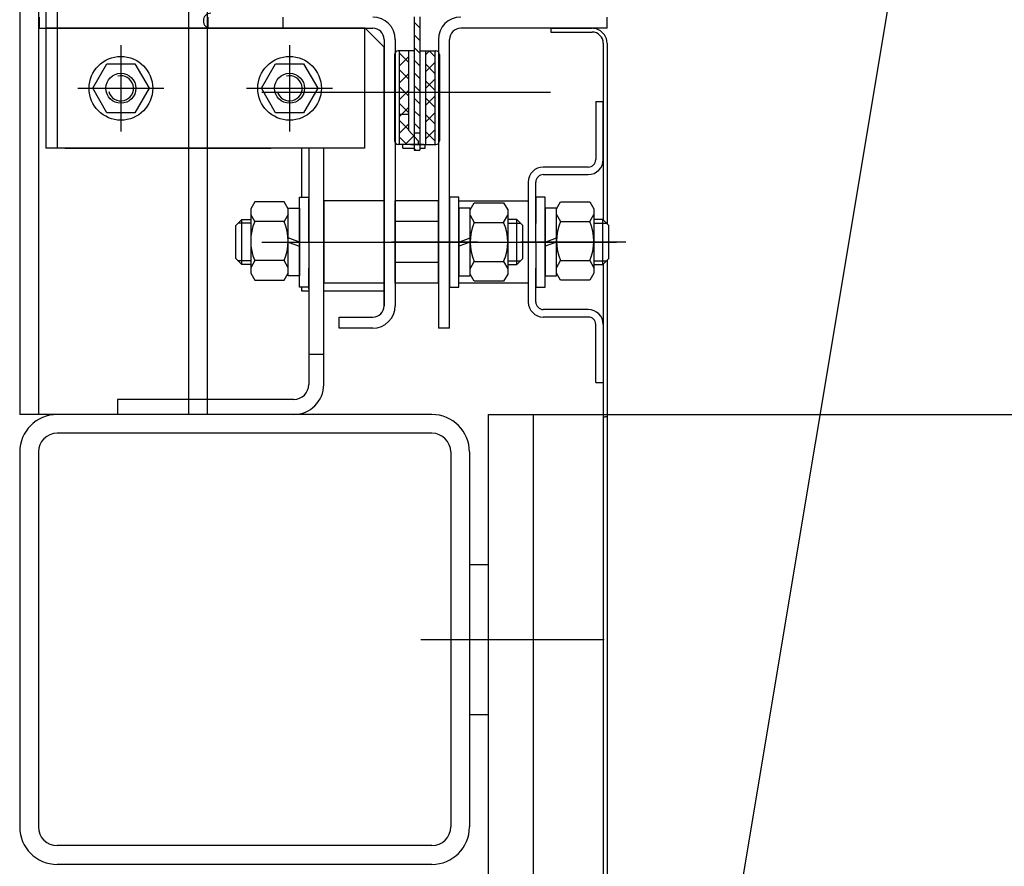
# Model space of a CAD drawing. Units: millimetres. Extents: x -343 to 1339, y -326 to 863.
# Drawn here: x 981 to 994, y 468 to 479 of the extents above; entities that cross this region are included whole.
import ezdxf

# ---------------------------------------------------------------- set-up
doc = ezdxf.new("R2010")
doc.units = ezdxf.units.MM
doc.linetypes.add('CENTER', pattern=[50.8, 31.75, -6.35, 6.35, -6.35])
doc.linetypes.add('HIDDEN', pattern=[9.525, 6.35, -3.175])
doc.layers.add('ЕСКД_РАЗМЕРЫ', color=152, linetype='Continuous', lineweight=25)
doc.styles.add('GOST', font='GOST_A (SAPR LM)_1.ttf', dxfattribs={"oblique": 15})
doc.dimstyles.new('GOST$0', dxfattribs={"dimtxt": 3.5, "dimasz": 3.5, "dimexe": 2, "dimexo": 0, "dimgap": 1.25, "dimtad": 1, "dimdec": 3, "dimtxsty": 'GOST', "dimcen": 3.5, "dimclrd": 3, "dimclre": 1, "dimclrt": 3, "dimadec": 3, "dimazin": 2, "dimtm": 1e-09, "dimtfac": 1, "dimtdec": 3, "dimtmove": 0, "dimatfit": 3, "dimfxl": 1, "dimtolj": 1, "dimtzin": 0, "dimarcsym": 0})

# ---------------------------------------------------------------- blocks, each defined once
blk = doc.blocks.new('*D475')
at = {"layer": 'Defpoints', "color": 0}
for p in [(987.58, 474.166), (987.58, 303.166), (998.867, 303.166)]:
    blk.add_point(p, dxfattribs=at)
at = {"layer": 'ЕСКД_РАЗМЕРЫ', "color": 1, "linetype": 'Continuous', "lineweight": -2}
for p, q in [((987.58, 474.166), (1000.867, 474.166)), ((987.58, 303.166), (1000.867, 303.166))]:
    blk.add_line(p, q, dxfattribs=at)
at = {"layer": 'ЕСКД_РАЗМЕРЫ', "color": 3, "linetype": 'Continuous', "lineweight": -2}
blk.add_line((998.867, 470.666), (998.867, 306.666), dxfattribs=at)
at = {"layer": 'ЕСКД_РАЗМЕРЫ', "color": 3}
for points in [[(999.45, 470.666), (998.284, 470.666), (998.867, 474.166)], [(998.284, 306.666), (999.45, 306.666), (998.867, 303.166)]]:
    blk.add_solid(points, dxfattribs=at)
at = {"layer": 'ЕСКД_РАЗМЕРЫ', "color": 3, "linetype": 'Continuous', "insert": (995.865, 388.666), "char_height": 3.5, "attachment_point": 5, "rotation": 90, "style": 'GOST'}
blk.add_mtext('\\A1;\\A1;L{\\H0.7x;\\S ^ 1;}', dxfattribs=at)

msp = doc.modelspace()

# ---------------------------------------------------------------- linework, layer by layer
at = {"linetype": 'Continuous'}
for p, q in [((980.730447, 604.165706), (980.730447, 474.165706)), ((983.230447, 604.165706), (983.230447, 474.165706)), ((986.230447, 474.165706, 15.483672), (980.730447, 474.165706, 15.483672)), ((986.980447, 474.165706, 15.483672), (986.980447, 303.165706, 15.483672)), ((986.980447, 474.165706, 15.483672), (987.580447, 474.165706, 15.483672)), ((987.580447, 474.165706, 15.483672), (987.580447, 303.165706, 15.483672)), ((986.230447, 473.915706, 15.483672), (981.230447, 473.915706, 15.483672)), ((980.730447, 473.665706, 15.483672), (980.730447, 468.665706, 15.483672)), ((980.980447, 473.665706, 15.483672), (980.980447, 468.665706, 15.483672)), ((986.480447, 473.665706, 15.483672), (986.480447, 468.665706, 15.483672)), ((986.730447, 473.665706, 15.483672), (986.730447, 468.665706, 15.483672)), ((986.730447, 472.165706, 15.483672), (986.980447, 472.165706, 15.483672)), ((986.730447, 470.165706, 15.483672), (986.980447, 470.165706, 15.483672)), ((986.230447, 468.415706, 15.483672), (981.230447, 468.415706, 15.483672)), ((986.230447, 468.165706, 15.483672), (981.230447, 468.165706, 15.483672))]:
    msp.add_line(p, q, dxfattribs=at)
at = {"color": 3, "linetype": 'HIDDEN'}
for p, q in [((980.980447, 604.165706), (980.980447, 474.165706)), ((982.980447, 604.165706), (982.980447, 474.165706))]:
    msp.add_line(p, q, dxfattribs=at)
at = {"color": 3, "linetype": 'Continuous'}
msp.add_line((1007.12465, 568.39102), (987.580447, 451.227657), dxfattribs=at)
at = {"color": 1, "linetype": 'Continuous'}
for p, q in [((981.080447, 487.015724, 15.483672), (981.080447, 477.715706, 15.483672)), ((981.230447, 487.015724, 15.483672), (981.230447, 477.715706, 15.483672)), ((980.9903, 479.465706, 15.483672), (980.9903, 479.315706, 15.483672)), ((983.2403, 479.465706, 15.483672), (983.2403, 479.315706, 15.483672)), ((984.2403, 479.465706, 15.483672), (984.2403, 479.315706, 15.483672)), ((980.9903, 479.315706, 15.483672), (985.4403, 479.315706, 15.483672)), ((985.330447, 479.315706, 15.483672), (983.280447, 479.315706, 15.483672)), ((985.5903, 479.165706, 15.483672), (985.5903, 475.615706, 15.483672)), ((985.7403, 479.165706, 15.483672), (985.7403, 475.615706, 15.483672)), ((985.731322, 478.965188, 15.483672), (985.731322, 477.815188, 15.483672)), ((985.793822, 479.015188, 15.483672), (985.793822, 478.140188, 15.483672)), ((985.918822, 478.865341, 15.483672), (985.793822, 478.990341, 15.483672)), ((985.793822, 478.809589, 15.483672), (985.918822, 478.934589, 15.483672)), ((985.918822, 479.015188, 15.483672), (985.918822, 477.956152, 15.483672)), ((986.143822, 479.015188, 15.483672), (986.143822, 477.765188, 15.483672)), ((986.143822, 478.960082, 15.483672), (986.198927, 479.015188, 15.483672)), ((986.268822, 478.939353, 15.483672), (986.192987, 479.015188, 15.483672)), ((986.268822, 479.015188, 15.483672), (986.268822, 477.765188, 15.483672)), ((986.331322, 478.965188, 15.483672), (986.331322, 477.815188, 15.483672)), ((985.918822, 478.640834, 15.483672), (985.793822, 478.765834, 15.483672)), ((986.143822, 478.735576, 15.483672), (986.268822, 478.860576, 15.483672)), ((986.268822, 478.714847, 15.483672), (986.143822, 478.839847, 15.483672)), ((985.793822, 478.585082, 15.483672), (985.918822, 478.710082, 15.483672)), ((986.143822, 478.511069, 15.483672), (986.268822, 478.636069, 15.483672)), ((985.918822, 478.416328, 15.483672), (985.793822, 478.541328, 15.483672)), ((986.268822, 478.490341, 15.483672), (986.143822, 478.615341, 15.483672)), ((985.793822, 478.360576, 15.483672), (985.918822, 478.485576, 15.483672)), ((986.143822, 478.286563, 15.483672), (986.268822, 478.411563, 15.483672)), ((986.268822, 478.265834, 15.483672), (986.143822, 478.390834, 15.483672)), ((985.918822, 478.191821, 15.483672), (985.793822, 478.316821, 15.483672)), ((985.82294, 478.165188, 15.483672), (985.918822, 478.261069, 15.483672)), ((985.793822, 478.136069, 15.483672), (985.82294, 478.165188, 15.483672)), ((985.793822, 478.140188, 15.483672), (985.793822, 477.765188, 15.483672)), ((986.143822, 478.062057, 15.483672), (986.268822, 478.187057, 15.483672)), ((986.268822, 478.041328, 15.483672), (986.143822, 478.166328, 15.483672)), ((985.918822, 477.967315, 15.483672), (985.793822, 478.092315, 15.483672)), ((985.793822, 477.911563, 15.483672), (985.918822, 478.036563, 15.483672)), ((985.896443, 477.765188, 15.483672), (985.793822, 477.867809, 15.483672)), ((985.871953, 477.765188, 15.483672), (985.986545, 477.87978, 15.483672)), ((986.043822, 477.815188, 15.483672), (985.918822, 477.956152, 15.483672)), ((986.066322, 477.915188, 15.483672), (985.991322, 477.915188, 15.483672)), ((986.143822, 477.83755, 15.483672), (986.268822, 477.96255, 15.483672)), ((986.268822, 477.816821, 15.483672), (986.143822, 477.941821, 15.483672)), ((985.330447, 477.715706, 15.483672), (981.080447, 477.715706, 15.483672)), ((986.118822, 477.765188, 15.483672), (985.781322, 477.765188, 15.483672)), ((985.943822, 477.765188, 15.483672), (986.281322, 477.765188, 15.483672)), ((986.043822, 477.815188, 15.483672), (986.043822, 477.765188, 15.483672)), ((984.9903, 475.315706, 15.483672), (984.9903, 475.465706, 15.483672)), ((984.9903, 475.465706, 15.483672), (985.4403, 475.465706, 15.483672)), ((985.4403, 475.315706, 15.483672), (984.9903, 475.315706, 15.483672)), ((986.465319, 475.315701, 15.483672), (986.315293, 475.315701, 15.483672))]:
    msp.add_line(p, q, dxfattribs=at)
at = {"color": 1}
for p, q in [((985.991322, 479.466911, 15.483672), (985.991322, 477.690188, 15.483672)), ((986.066322, 479.466911, 15.483672), (986.066322, 477.690188, 15.483672)), ((988.565299, 479.315706, 15.483672), (988.565299, 479.465706, 15.483672)), ((985.3403, 479.315706, 15.483672), (981.0903, 479.315706, 15.483672)), ((985.330447, 479.315706, 15.483672), (985.330447, 477.715706, 15.483672)), ((985.3403, 479.315706, 15.483672), (985.5903, 479.065706, 15.483672)), ((986.066322, 479.320624, 15.483672), (985.991322, 479.395624, 15.483672)), ((985.991322, 479.379043, 15.483672), (985.991322, 477.690188, 15.483672)), ((988.565299, 479.315706, 15.483672), (986.615319, 479.315706, 15.483672)), ((987.815299, 479.315706, 15.483672), (988.365299, 479.315706, 15.483672)), ((987.815299, 479.315706, 15.483672), (987.815299, 479.265706, 15.483672)), ((986.066322, 479.152244, 15.483672), (985.991322, 479.227244, 15.483672)), ((986.315319, 479.165706, 15.483672), (986.315293, 475.315701, 15.483672)), ((986.465319, 475.315701, 15.483672), (986.465319, 479.165706, 15.483672)), ((987.815299, 479.265706, 15.483672), (988.365299, 479.265706, 15.483672)), ((985.5903, 475.615706, 15.483672), (985.5903, 479.065706, 15.483672)), ((986.066322, 478.983864, 15.483672), (985.991322, 479.058864, 15.483672)), ((988.515299, 479.115706, 15.483672), (988.515299, 477.265706, 15.483672)), ((988.515299, 479.080595, 15.483672), (988.515299, 476.760708, 15.483672)), ((988.565299, 479.115706, 15.483672), (988.565299, 477.265706, 15.483672)), ((986.066322, 478.815484, 15.483672), (985.991322, 478.890484, 15.483672)), ((986.066322, 478.647104, 15.483672), (985.991322, 478.722104, 15.483672)), ((986.066322, 478.478725, 15.483672), (985.991322, 478.553725, 15.483672)), ((986.066322, 478.310345, 15.483672), (985.991322, 478.385345, 15.483672)), ((988.415299, 478.340706, 15.483672), (988.415299, 477.565706, 15.483672)), ((988.415299, 478.340706, 15.483672), (988.515299, 478.340706, 15.483672)), ((988.515299, 477.565706, 15.483672), (988.515299, 478.340706, 15.483672)), ((985.918822, 478.165188, 15.483672), (985.793822, 478.165188, 15.483672)), ((986.066322, 478.141965, 15.483672), (985.991322, 478.216965, 15.483672)), ((986.066322, 477.973585, 15.483672), (985.991322, 478.048585, 15.483672)), ((981.330447, 477.715706, 15.483672), (984.080447, 477.715706, 15.483672)), ((983.230447, 477.715706, 15.483672), (981.330447, 477.715706, 15.483672)), ((985.330447, 477.715706, 15.483672), (983.230447, 477.715706, 15.483672)), ((984.4903, 477.715706, 15.483672), (984.4903, 477.065706, 15.483672)), ((984.586813, 477.715706, 15.483672), (984.586813, 474.565706, 15.483672)), ((984.786813, 474.565706, 15.483672), (984.786813, 477.715706, 15.483672)), ((985.841322, 477.715188, 15.483672), (985.841322, 477.765188, 15.483672)), ((985.841322, 477.715188, 15.483672), (985.991322, 477.715188, 15.483672)), ((986.01296, 477.690188, 15.483672), (985.991322, 477.711826, 15.483672)), ((986.066322, 477.715188, 15.483672), (986.141322, 477.715188, 15.483672)), ((986.141322, 477.715188, 15.483672), (986.141322, 477.765188, 15.483672)), ((985.991322, 477.690188, 15.483672), (986.066322, 477.690188, 15.483672)), ((988.315299, 477.465706, 15.483672), (987.715299, 477.465706, 15.483672)), ((987.715299, 477.365706, 15.483672), (988.315299, 477.365706, 15.483672)), ((987.515299, 477.265706, 15.483672), (987.515299, 477.040706, 15.483672)), ((987.615299, 477.040706, 15.483672), (987.615299, 477.265706, 15.483672)), ((988.565299, 477.265706, 15.483672), (988.565299, 476.710708, 15.483672)), ((984.461813, 477.065706, 15.483672), (984.586813, 477.065706, 15.483672)), ((984.461813, 475.865706, 15.483672), (984.461813, 477.065706, 15.483672)), ((984.586813, 477.065706, 15.483672), (984.586813, 476.710728, 15.483672)), ((986.465319, 477.065706, 15.483672), (986.465319, 475.865706, 15.483672)), ((986.465319, 477.065706, 15.483672), (986.465319, 475.865706, 15.483672)), ((986.590319, 477.065706, 15.483672), (986.465319, 477.065706, 15.483672)), ((986.590319, 475.865706, 15.483672), (986.590319, 477.065706, 15.483672)), ((987.740299, 477.065706, 15.483672), (987.615299, 477.065706, 15.483672)), ((987.615299, 477.065706, 15.483672), (987.615299, 476.710728, 15.483672)), ((987.740299, 475.865706, 15.483672), (987.740299, 477.065706, 15.483672)), ((983.866661, 477.001114, 15.483672), (983.811813, 476.906114, 15.483672)), ((984.256965, 477.001114, 15.483672), (983.866661, 477.001114, 15.483672)), ((984.311813, 476.906114, 15.483672), (984.256965, 477.001114, 15.483672)), ((984.311813, 476.918206, 15.483672), (984.461813, 476.918206, 15.483672)), ((984.311813, 476.013206, 15.483672), (984.311813, 476.918206, 15.483672)), ((984.461813, 475.943206, 15.483672), (984.461813, 476.988206, 15.483672)), ((984.461813, 476.918206, 15.483672), (984.461813, 476.013206, 15.483672)), ((984.586813, 476.465706, 15.483672), (984.586813, 477.040706, 15.483672)), ((984.786813, 477.014189, 15.483672), (984.786813, 475.917224, 15.483672)), ((985.5903, 477.014189, 15.483672), (984.786813, 477.014189, 15.483672)), ((986.3153, 477.014189, 15.483672), (985.7403, 477.014189, 15.483672)), ((985.7403, 476.790706, 15.483672), (985.7403, 477.014189, 15.483672)), ((986.3153, 476.740706, 15.483672), (986.3153, 477.014189, 15.483672)), ((986.590319, 477.015706, 15.483672), (987.515299, 477.015706, 15.483672)), ((986.590319, 476.918206, 15.483672), (986.590319, 476.013206, 15.483672)), ((986.740319, 476.918206, 15.483672), (986.590319, 476.918206, 15.483672)), ((986.740319, 476.893206, 15.483672), (986.795167, 476.988206, 15.483672)), ((986.740319, 476.013206, 15.483672), (986.740319, 476.918206, 15.483672)), ((986.795167, 476.988206, 15.483672), (987.185471, 476.988206, 15.483672)), ((987.185471, 476.988206, 15.483672), (987.240319, 476.893206, 15.483672)), ((987.515299, 477.040706, 15.483672), (987.515299, 476.465706, 15.483672)), ((987.615299, 476.465706, 15.483672), (987.615299, 477.040706, 15.483672)), ((987.890299, 476.918206, 15.483672), (987.740299, 476.918206, 15.483672)), ((987.740299, 476.918206, 15.483672), (987.740299, 476.013206, 15.483672)), ((987.890299, 476.906114, 15.483672), (987.945147, 477.001114, 15.483672)), ((987.890299, 476.013206, 15.483672), (987.890299, 476.918206, 15.483672)), ((987.945147, 477.001114, 15.483672), (988.33545, 477.001114, 15.483672)), ((988.33545, 477.001114, 15.483672), (988.390299, 476.906114, 15.483672)), ((983.811813, 476.906114, 15.483672), (983.811813, 476.051114, 15.483672)), ((983.866661, 476.739864, 15.483672), (983.811813, 476.834864, 15.483672)), ((984.311813, 476.834864, 15.483672), (984.256965, 476.739864, 15.483672)), ((984.311813, 476.051114, 15.483672), (984.311813, 476.906114, 15.483672)), ((985.7403, 475.917224, 15.483672), (985.7403, 476.790706, 15.483672)), ((986.740319, 476.038206, 15.483672), (986.740319, 476.893206, 15.483672)), ((986.740319, 476.821956, 15.483672), (986.795167, 476.726956, 15.483672)), ((987.185471, 476.726956, 15.483672), (987.240319, 476.821956, 15.483672)), ((987.240319, 476.893206, 15.483672), (987.240319, 476.038206, 15.483672)), ((987.890299, 476.051114, 15.483672), (987.890299, 476.906114, 15.483672)), ((987.890299, 476.834864, 15.483672), (987.945147, 476.739864, 15.483672)), ((988.33545, 476.739864, 15.483672), (988.390299, 476.834864, 15.483672)), ((988.390299, 476.906114, 15.483672), (988.390299, 476.051114, 15.483672)), ((983.611811, 476.685706, 15.483672), (983.691811, 476.765706, 15.483672)), ((983.611811, 476.245706, 15.483672), (983.611811, 476.685706, 15.483672)), ((983.811813, 476.718356, 15.483672), (983.644461, 476.718356, 15.483672)), ((983.691811, 476.765706, 15.483672), (983.811813, 476.765706, 15.483672)), ((983.691811, 476.165706, 15.483672), (983.691811, 476.765706, 15.483672)), ((984.256965, 476.739864, 15.483672), (983.866661, 476.739864, 15.483672)), ((986.3153, 476.739948, 15.483672), (985.7403, 476.739948, 15.483672)), ((986.3153, 475.917224, 15.483672), (986.3153, 476.740706, 15.483672)), ((986.795167, 476.726956, 15.483672), (987.185471, 476.726956, 15.483672)), ((987.360321, 476.765706, 15.483672), (987.240319, 476.765706, 15.483672)), ((987.240319, 476.718356, 15.483672), (987.407671, 476.718356, 15.483672)), ((987.360321, 476.165706, 15.483672), (987.360321, 476.765706, 15.483672)), ((987.440321, 476.685706, 15.483672), (987.360321, 476.765706, 15.483672)), ((987.440321, 476.245706, 15.483672), (987.440321, 476.685706, 15.483672)), ((987.945147, 476.739864, 15.483672), (988.33545, 476.739864, 15.483672)), ((988.5103, 476.765706, 15.483672), (988.390299, 476.765706, 15.483672)), ((988.390299, 476.718356, 15.483672), (988.55765, 476.718356, 15.483672)), ((988.5903, 476.685706, 15.483672), (988.5103, 476.765706, 15.483672)), ((988.5103, 476.165706, 15.483672), (988.5103, 476.765706, 15.483672)), ((988.5903, 476.245706, 15.483672), (988.5903, 476.685706, 15.483672)), ((984.461813, 476.465706, 15.483672), (984.311813, 476.520302, 15.483672)), ((984.311813, 476.465706, 15.483672), (984.461813, 476.411111, 15.483672)), ((984.586813, 476.465706, 15.483672), (984.586813, 475.865706, 15.483672)), ((986.590319, 476.465706, 15.483672), (986.740319, 476.520302, 15.483672)), ((986.740319, 476.465706, 15.483672), (986.590319, 476.411111, 15.483672)), ((987.515299, 476.465706, 15.483672), (987.515299, 475.840706, 15.483672)), ((987.615299, 476.465706, 15.483672), (987.615299, 475.865706, 15.483672)), ((987.740299, 476.465706, 15.483672), (987.890299, 476.520302, 15.483672)), ((987.890299, 476.465706, 15.483672), (987.740299, 476.411111, 15.483672)), ((983.691811, 476.165706, 15.483672), (983.611811, 476.245706, 15.483672)), ((983.811813, 476.213056, 15.483672), (983.644461, 476.213056, 15.483672)), ((983.811813, 476.165706, 15.483672), (983.691811, 476.165706, 15.483672)), ((983.866661, 476.217364, 15.483672), (983.811813, 476.122364, 15.483672)), ((984.256965, 476.217364, 15.483672), (983.866661, 476.217364, 15.483672)), ((984.311813, 476.122364, 15.483672), (984.256965, 476.217364, 15.483672)), ((986.3153, 476.191465, 15.483672), (985.7403, 476.191465, 15.483672)), ((986.740319, 476.109456, 15.483672), (986.795167, 476.204456, 15.483672)), ((986.795167, 476.204456, 15.483672), (987.185471, 476.204456, 15.483672)), ((987.185471, 476.204456, 15.483672), (987.240319, 476.109456, 15.483672)), ((987.240319, 476.213056, 15.483672), (987.407671, 476.213056, 15.483672)), ((987.240319, 476.165706, 15.483672), (987.360321, 476.165706, 15.483672)), ((987.360321, 476.165706, 15.483672), (987.440321, 476.245706, 15.483672)), ((987.890299, 476.122364, 15.483672), (987.945147, 476.217364, 15.483672)), ((987.945147, 476.217364, 15.483672), (988.33545, 476.217364, 15.483672)), ((988.33545, 476.217364, 15.483672), (988.390299, 476.122364, 15.483672)), ((988.390299, 476.213056, 15.483672), (988.55765, 476.213056, 15.483672)), ((988.390299, 476.165706, 15.483672), (988.5103, 476.165706, 15.483672)), ((988.5103, 476.165706, 15.483672), (988.5903, 476.245706, 15.483672)), ((988.515299, 476.170705, 15.483672), (988.515299, 474.136559, 15.483672)), ((988.515299, 476.170705, 15.483672), (988.515299, 461.815706, 15.483672)), ((988.565299, 476.220705, 15.483672), (988.565299, 475.665706, 15.483672)), ((983.811813, 476.051114, 15.483672), (983.866661, 475.956114, 15.483672)), ((984.256965, 475.956114, 15.483672), (984.311813, 476.051114, 15.483672)), ((984.461813, 476.013206, 15.483672), (984.311813, 476.013206, 15.483672)), ((984.586813, 475.840706, 15.483672), (984.586813, 476.115706, 15.483672)), ((986.590319, 476.013206, 15.483672), (986.740319, 476.013206, 15.483672)), ((986.795167, 475.943206, 15.483672), (986.740319, 476.038206, 15.483672)), ((987.240319, 476.038206, 15.483672), (987.185471, 475.943206, 15.483672)), ((987.615299, 475.840706, 15.483672), (987.615299, 476.115706, 15.483672)), ((987.740299, 476.013206, 15.483672), (987.890299, 476.013206, 15.483672)), ((987.945147, 475.956114, 15.483672), (987.890299, 476.051114, 15.483672)), ((988.390299, 476.051114, 15.483672), (988.33545, 475.956114, 15.483672)), ((983.866661, 475.956114, 15.483672), (984.256965, 475.956114, 15.483672)), ((985.5903, 475.917224, 15.483672), (984.786813, 475.917224, 15.483672)), ((986.3153, 475.917224, 15.483672), (985.7403, 475.917224, 15.483672)), ((987.515299, 475.915706, 15.483672), (986.590319, 475.915706, 15.483672)), ((987.185471, 475.943206, 15.483672), (986.795167, 475.943206, 15.483672)), ((988.33545, 475.956114, 15.483672), (987.945147, 475.956114, 15.483672)), ((984.586813, 475.865706, 15.483672), (984.461813, 475.865706, 15.483672)), ((984.4903, 475.865706, 15.483672), (984.4903, 475.815706, 15.483672)), ((984.4903, 475.815706, 15.483672), (984.586813, 475.815706, 15.483672)), ((984.786813, 475.815706, 15.483672), (985.5903, 475.815706, 15.483672)), ((986.465319, 475.865706, 15.483672), (986.590319, 475.865706, 15.483672)), ((987.515299, 475.840706, 15.483672), (987.515299, 475.665706, 15.483672)), ((987.615299, 475.865706, 15.483672), (987.740299, 475.865706, 15.483672)), ((987.615299, 475.665706, 15.483672), (987.615299, 475.840706, 15.483672)), ((988.565299, 475.665706, 15.483672), (988.565299, 474.134365, 15.483672)), ((988.565299, 475.665706, 15.483672), (988.565299, 461.815706, 15.483672)), ((988.315299, 475.565706, 15.483672), (987.715299, 475.565706, 15.483672)), ((988.315299, 475.465706, 15.483672), (987.715299, 475.465706, 15.483672)), ((988.415299, 474.590706, 15.483672), (988.415299, 475.365706, 15.483672)), ((984.786813, 474.965706, 15.483672), (984.586813, 474.965706, 15.483672)), ((988.415299, 474.590706, 15.483672), (988.515299, 474.590706, 15.483672)), ((982.036813, 474.365706, 15.483672), (982.036813, 474.165706, 15.483672)), ((984.386813, 474.365706, 15.483672), (982.036813, 474.365706, 15.483672)), ((984.386813, 474.165706, 15.483672), (982.036813, 474.165706, 15.483672))]:
    msp.add_line(p, q, dxfattribs=at)
at = {"color": 1, "linetype": 'CENTER'}
for p, q in [((982.080447, 479.090706, 15.483672), (982.080447, 477.940706, 15.483672)), ((984.330447, 479.090706, 15.483672), (984.330447, 477.940706, 15.483672)), ((981.505447, 478.515706, 15.483672), (982.655447, 478.515706, 15.483672)), ((983.755447, 478.515706, 15.483672), (984.905447, 478.515706, 15.483672)), ((983.961813, 478.465706, 15.483672), (987.811813, 478.465706, 15.483672)), ((983.961813, 476.465706, 15.483672), (987.811813, 476.465706, 15.483672)), ((984.046103, 476.465706, 15.483672), (987.6903, 476.465706, 15.483672)), ((984.046103, 476.465706, 15.483672), (988.6903, 476.465706, 15.483672)), ((985.213263, 476.465706, 15.483672), (986.113263, 476.465706, 15.483672)), ((985.213263, 476.465706, 15.483672), (986.113263, 476.465706, 15.483672)), ((986.3653, 476.465706, 15.483672), (985.6903, 476.465706, 15.483672)), ((986.842357, 476.465706, 15.483672), (985.942357, 476.465706, 15.483672)), ((988.280468, 476.465706, 15.483672), (987.415299, 476.465706, 15.483672)), ((988.815299, 476.465706, 15.483672), (988.215299, 476.465706, 15.483672))]:
    msp.add_line(p, q, dxfattribs=at)
at = {"color": 1, "linetype": 'ByBlock'}
for p, q in [((985.991322, 479.015188, 15.483672), (985.781322, 479.015188, 15.483672)), ((986.066322, 479.015188, 15.483672), (986.281322, 479.015188, 15.483672))]:
    msp.add_line(p, q, dxfattribs=at)
at = {"color": 4, "linetype": 'Continuous'}
msp.add_line((986.081432, 471.165706, 15.483672), (988.528479, 471.165706, 15.483672), dxfattribs=at)
at = {"color": 1, "linetype": 'Continuous', "elevation": 15.483672}
for points in [[(982.268086, 478.840706), (982.455724, 478.515706), (982.268086, 478.190706), (981.892808, 478.190706), (981.705169, 478.515706), (981.892808, 478.840706)], [(984.518086, 478.840706), (984.705724, 478.515706), (984.518086, 478.190706), (984.142808, 478.190706), (983.955169, 478.515706), (984.142808, 478.840706)]]:
    msp.add_lwpolyline(points, close=True, dxfattribs=at)
at = {"color": 1, "linetype": 'Continuous'}
for centre, radius in [((982.080447, 478.515706, 15.483672), 0.425), ((984.330447, 478.515706, 15.483672), 0.425), ((982.080447, 478.515706, 15.483672), 0.2), ((982.080447, 478.515706, 15.483672), 0.2), ((984.330447, 478.515706, 15.483672), 0.2), ((984.330447, 478.515706, 15.483672), 0.2)]:
    msp.add_circle(centre, radius, dxfattribs=at)
for centre, radius, start, end in [((983.280447, 479.415706, 15.483672), 0.1, 90, 270), ((985.4403, 479.165706, 15.483672), 0.3, 0, 90), ((985.4403, 479.165706, 15.483672), 0.15, 0, 90), ((982.080447, 478.515706, 15.483672), 0.168, 194.4, 104.4), ((984.330447, 478.515706, 15.483672), 0.168, 194.4, 104.4), ((985.781322, 477.815188, 15.483672), 0.05, 180, 270), ((986.281322, 477.815188, 15.483672), 0.05, 270, 0), ((985.4403, 475.615706, 15.483672), 0.3, 270, 0), ((985.4403, 475.615706, 15.483672), 0.15, 270, 0)]:
    msp.add_arc(centre, radius, start, end, dxfattribs=at)
at = {"color": 1}
for centre, radius, start, end in [((986.615319, 479.165706, 15.483672), 0.3, 90, 180), ((986.615319, 479.165706, 15.483672), 0.15, 90, 180), ((988.365299, 479.115706, 15.483672), 0.2, 359.9999572, 90.0000428), ((988.365299, 479.115706, 15.483672), 0.15, 0, 90), ((987.715299, 477.265706, 15.483672), 0.2, 90, 180), ((988.315299, 477.565706, 15.483672), 0.1, 270, 0), ((988.315299, 477.565706, 15.483672), 0.2, 270, 0), ((987.715299, 477.265706, 15.483672), 0.1, 90, 180), ((984.461422, 476.478614, 15.483672), 0.649609, 156.2864175, 203.7135825), ((983.662204, 476.478614, 15.483672), 0.649609, 336.2864175, 23.7135825), ((987.389928, 476.465706, 15.483672), 0.649609, 156.2864175, 203.7135825), ((986.59071, 476.465706, 15.483672), 0.649609, 336.2864175, 23.7135825), ((988.539908, 476.478614, 15.483672), 0.649609, 156.2864175, 203.7135825), ((987.740689, 476.478614, 15.483672), 0.649609, 336.2864175, 23.7135825), ((987.715299, 475.665706, 15.483672), 0.2, 180, 270), ((987.715299, 475.665706, 15.483672), 0.1, 180, 270), ((988.315299, 475.365706, 15.483672), 0.2, 0, 90), ((988.315299, 475.365706, 15.483672), 0.1, 0, 90), ((984.386813, 474.565706, 15.483672), 0.2, 270, 0), ((984.386813, 474.565706, 15.483672), 0.4, 270, 0)]:
    msp.add_arc(centre, radius, start, end, dxfattribs=at)
at = {"color": 1, "linetype": 'ByBlock'}
for centre, start, end in [((985.781322, 478.965188, 15.483672), 90, 180), ((986.281322, 478.965188, 15.483672), 0, 90)]:
    msp.add_arc(centre, 0.05, start, end, dxfattribs=at)
at = {"linetype": 'Continuous'}
for centre, radius, start, end in [((981.230447, 473.665706, 15.483672), 0.5, 90, 180), ((986.230447, 473.665706, 15.483672), 0.5, 0, 90), ((981.230447, 473.665706, 15.483672), 0.25, 90, 180), ((986.230447, 473.665706, 15.483672), 0.25, 0, 90), ((981.230447, 468.665706, 15.483672), 0.5, 180, 270), ((981.230447, 468.665706, 15.483672), 0.25, 180, 270), ((986.230447, 468.665706, 15.483672), 0.5, 270, 0), ((986.230447, 468.665706, 15.483672), 0.25, 270, 0)]:
    msp.add_arc(centre, radius, start, end, dxfattribs=at)
at = {"color": 1}
msp.add_open_spline([(988.515299, 474.136559, 15.483672), (988.520636, 474.134104, 15.483672), (988.53253, 474.128634, 15.483672), (988.548519, 474.144334, 15.483672), (988.560073, 474.13747, 15.483672), (988.565299, 474.134365, 15.483672)], degree=3, knots=[0, 0, 0, 0, 0.01635083629, 0.03643229737, 0.05301363302, 0.05301363302, 0.05301363302, 0.05301363302], dxfattribs=at)

# ---------------------------------------------------------------- dimensions: what is measured, and where the dimension line sits
at = {"layer": 'ЕСКД_РАЗМЕРЫ', "linetype": 'Continuous'}
dim = msp.add_linear_dim(base=(998.867109, 303.165706), p1=(987.580447, 474.165706, 15.483672), p2=(987.580447, 303.165706, 15.483672), angle=90, text='\\A1;L{\\H0.7x;\\S ^ 1;}', dimstyle='GOST$0', override={"dimlfac": 20}, dxfattribs=at)
dim.commit()
dim.dimension.update_dxf_attribs({"geometry": '*D475', "text_midpoint": (998.867109, 388.665706), "dimtype": 160})

doc.saveas('drawing.dxf')
